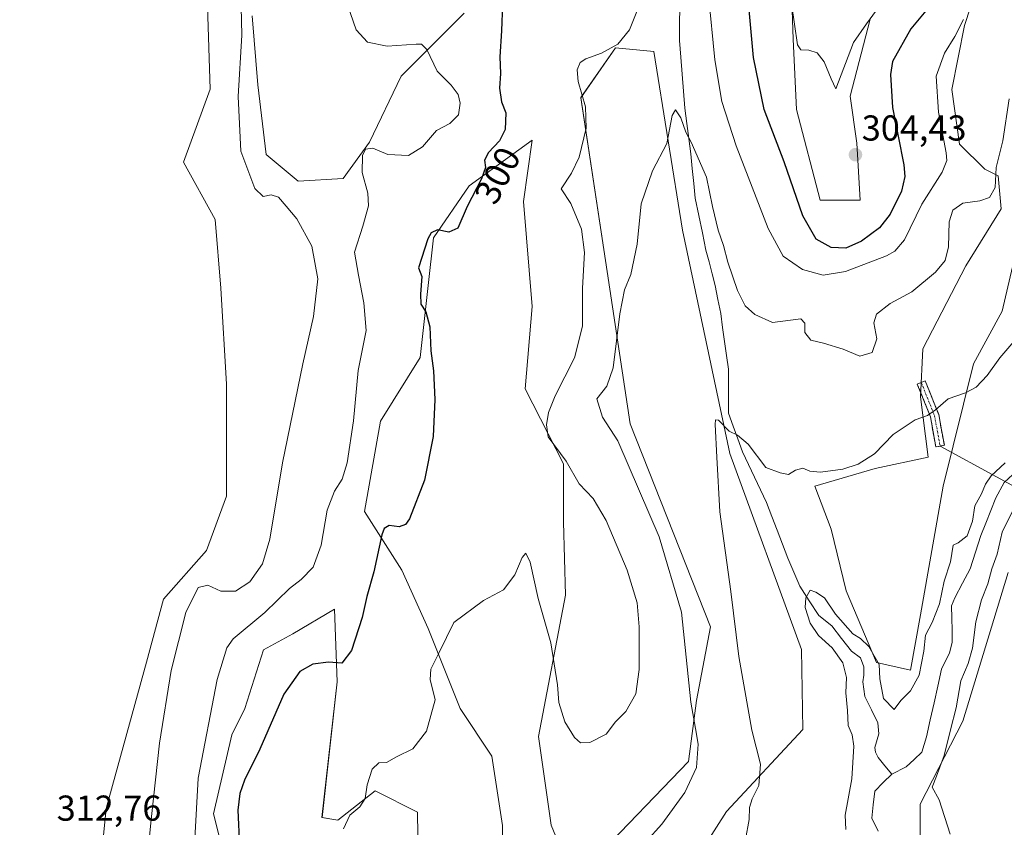
# Model space of a CAD drawing. Units: metres. Extents: x 629361 to 632854, y 4650966 to 4653343.
# Drawn here: x 630231 to 630506, y 4652361 to 4652586 of the extents above; entities that cross this region are included whole.
import ezdxf
from ezdxf.enums import TextEntityAlignment as Align

# ---------------------------------------------------------------- set-up
doc = ezdxf.new("R2010")
doc.units = ezdxf.units.M
doc.header["$MEASUREMENT"] = 0
doc.linetypes.add('TRAZO_Y_PUNTO', pattern=[1, 0.5, -0.25, 0, -0.25])
doc.linetypes.add('TRAZOSX2', pattern=[1.5, 1, -0.5])
for name, color, linetype, lineweight in [('Camino', 19, 'TRAZOSX2', 0), ('Camino Cxs', 19, 'Continuous', 0), ('Camino eje', 19, 'TRAZO_Y_PUNTO', 0), ('Carátula', 7, 'Continuous', 5), ('Corriente natural lineal', 142, 'Continuous', 13), ('Cultivos herbáceos CxS', 92, 'Continuous', 0), ('Curva de nivel maestra', 36, 'Continuous', 30), ('Curva de nivel normal', 36, 'Continuous', 0), ('Layer 0', 7, 'Continuous', 0), ('Pastizal CxS', 92, 'Continuous', 0), ('Punto de cota en terreno', 7, 'Continuous', 0), ('Rótulo de curva de nivel directora', 19, 'Continuous', 0), ('Rótulo de punto de cota en terreno', 19, 'Continuous', 0)]:
    doc.layers.add(name, color=color, linetype=linetype, lineweight=lineweight)
doc.styles.add('Arial', font='txt', dxfattribs={"height": 0.2})

# ---------------------------------------------------------------- blocks, each defined once
blk = doc.blocks.new('*U151')
at = {"layer": 'Cultivos herbáceos CxS', "color": 92, "linetype": 'Continuous', "lineweight": 0}
for points in [[(630506.3021, 4652209.7021, 278.7969), (630494.5499, 4652192.0741, 277.9354), (630487.2047, 4652174.4463, 276.8265), (630476.9215, 4652179.5881, 274.6871), (630477.6561, 4652196.4819, 274.4727), (630490.1423, 4652213.3751, 275.9787), (630491.6117, 4652233.9409, 276.3452), (630493.0807, 4652255.9759, 277.1309), (630501.1191, 4652278.5405, 276.3589), (630489.5643, 4652287.9127, 276.9425), (630488.1801, 4652312.4981, 278.171), (630482.2641, 4652334.6927, 278.6937), (630482.1709, 4652367.8225, 279.7801), (630494.0957, 4652390.9177, 281.9388), (630506.6679, 4652432.3459, 282.909)], [(630508.5867, 4652520.1517, 286.6449), (630505.0805, 4652505.0741, 286.2558), (630497.0151, 4652490.3471, 285.4251), (630488.5995, 4652456.3347, 282.4304), (630482.2877, 4652420.5687, 280.055), (630479.4825, 4652405.1401, 279.2281), (630470.0149, 4652407.2445, 279.9811), (630461.5991, 4652427.2317, 281.578), (630457.3911, 4652444.4135, 282.942), (630452.8327, 4652456.3357, 283.8805), (630469.6639, 4652461.2441, 283.6702), (630484.3917, 4652464.3995, 283.3529), (630482.2875, 4652481.2307, 285.4336), (630482.9889, 4652494.5553, 287.2284), (630494.9113, 4652517.6977, 287.8423), (630504.7297, 4652533.4765, 288.0939), (630503.8965, 4652542.6865, 289.137), (630500.1893, 4652544.5859, 290.4221), (630493.1123, 4652551.4771, 292.5916), (630491.0085, 4652566.6887, 292.5949), (630494.5871, 4652584.5159, 293.1551), (630514.1293, 4652644.4629, 294.4689)], [(630468.3305, 4652586.3123, 303.1584), (630462.7311, 4652564.8487, 303.253), (630464.5977, 4652551.7839, 303.7022), (630465.5311, 4652535.9191, 303.2055), (630454.3325, 4652535.9195, 303.1717), (630447.7997, 4652561.1163, 304.2702), (630446.8663, 4652580.7137, 304.9232), (630446.0683, 4652602.3167, 305.6771)], [(630355.2083, 4652587.9661, 301.0701), (630337.6735, 4652570.4239, 306.7571), (630328.9063, 4652552.0841, 305.0207), (630321.5903, 4652541.9623, 305.3054), (630309.0185, 4652541.2241, 307.5887), (630300.1445, 4652548.6221, 308.1292), (630297.8225, 4652568.0337, 307.643), (630296.2283, 4652587.1713, 308.7594)], [(630283.7501, 4652589.8981, 312.2863), (630284.5461, 4652566.8213, 311.4958), (630277.1003, 4652546.5035, 312.6434), (630285.8673, 4652530.5559, 312.9898), (630287.4615, 4652511.4187, 313.7565), (630289.0565, 4652484.7041, 313.4811), (630289.0565, 4652453.6061, 312.7884), (630283.4781, 4652438.4557, 312.1461), (630271.5229, 4652424.9003, 311.2828), (630266.7415, 4652407.3569, 311.5314), (630255.5821, 4652366.6905, 312.6114), (630252.3939, 4652334.7945, 312.7721), (630254.7851, 4652304.4923, 312.3506), (630251.5971, 4652274.9895, 311.5112), (630243.6269, 4652255.0541, 311.4039), (630224.4997, 4652223.5573, 308.5892), (630218.9211, 4652202.8251, 308.5948), (630208.8191, 4652181.6719, 307.9128), (630200.5889, 4652166.9427, 309.0696), (630203.7767, 4652148.6021, 308.5141), (630211.7465, 4652130.2609, 308.6019), (630220.5147, 4652109.5287, 308.4147)]]:
    blk.add_polyline3d(points, dxfattribs=at)
blk = doc.blocks.new('*U152')
at = {"layer": 'Pastizal CxS', "color": 92, "linetype": 'Continuous', "lineweight": 0}
for points in [[(630220.5147, 4652109.5287, 308.4147), (630211.7465, 4652130.2609, 308.6019), (630203.7767, 4652148.6021, 308.5141), (630200.5889, 4652166.9427, 309.0696), (630208.8191, 4652181.6719, 307.9128), (630218.9211, 4652202.8251, 308.5948), (630224.4997, 4652223.5573, 308.5892), (630243.6269, 4652255.0541, 311.4039), (630251.5971, 4652274.9895, 311.5112), (630254.7851, 4652304.4923, 312.3506), (630252.3939, 4652334.7945, 312.7721), (630255.5821, 4652366.6905, 312.6114), (630266.7415, 4652407.3569, 311.5314), (630271.5229, 4652424.9003, 311.2828), (630283.4781, 4652438.4557, 312.1461), (630289.0565, 4652453.6061, 312.7884), (630289.0565, 4652484.7041, 313.4811), (630287.4615, 4652511.4187, 313.7565), (630285.8673, 4652530.5559, 312.9898), (630277.1003, 4652546.5035, 312.6434), (630284.5461, 4652566.8213, 311.4958), (630283.7501, 4652589.8981, 312.2863)], [(630296.2283, 4652587.1713, 308.7594), (630297.8225, 4652568.0337, 307.643), (630300.1445, 4652548.6221, 308.1292), (630309.0185, 4652541.2241, 307.5887), (630321.5903, 4652541.9623, 305.3054), (630328.9063, 4652552.0841, 305.0207), (630337.6735, 4652570.4239, 306.7571), (630355.2083, 4652587.9661, 301.0701)], [(630446.0683, 4652602.3167, 305.6771), (630446.8663, 4652580.7137, 304.9232), (630447.7997, 4652561.1163, 304.2702), (630454.3325, 4652535.9195, 303.1717), (630465.5311, 4652535.9191, 303.2055), (630464.5977, 4652551.7839, 303.7022), (630462.7311, 4652564.8487, 303.253), (630468.3305, 4652586.3123, 303.1584)], [(630514.1293, 4652644.4629, 294.4689), (630494.5871, 4652584.5159, 293.1551), (630491.0085, 4652566.6887, 292.5949), (630493.1123, 4652551.4771, 292.5916), (630500.1893, 4652544.5859, 290.4221), (630503.8965, 4652542.6865, 289.137), (630504.7297, 4652533.4765, 288.0939), (630494.9113, 4652517.6977, 287.8423), (630482.9889, 4652494.5553, 287.2284), (630482.2875, 4652481.2307, 285.4336), (630484.3917, 4652464.3995, 283.3529), (630469.6639, 4652461.2441, 283.6702), (630452.8327, 4652456.3357, 283.8805), (630457.3911, 4652444.4135, 282.942), (630461.5991, 4652427.2317, 281.578), (630470.0149, 4652407.2445, 279.9811), (630479.4825, 4652405.1401, 279.2281), (630482.2877, 4652420.5687, 280.055), (630488.5995, 4652456.3347, 282.4304), (630497.0151, 4652490.3471, 285.4251), (630505.0805, 4652505.0741, 286.2558), (630508.5867, 4652520.1517, 286.6449)], [(630506.6679, 4652432.3459, 282.909), (630494.0957, 4652390.9177, 281.9388), (630482.1709, 4652367.8225, 279.7801), (630482.2641, 4652334.6927, 278.6937), (630488.1801, 4652312.4981, 278.171), (630489.5643, 4652287.9127, 276.9425), (630501.1191, 4652278.5405, 276.3589), (630493.0807, 4652255.9759, 277.1309), (630491.6117, 4652233.9409, 276.3452), (630490.1423, 4652213.3751, 275.9787), (630477.6561, 4652196.4819, 274.4727), (630476.9215, 4652179.5881, 274.6871), (630487.2047, 4652174.4463, 276.8265), (630494.5499, 4652192.0741, 277.9354), (630506.3021, 4652209.7021, 278.7969)], [(630408.8343, 4652335.3363, 290.7824), (630428.2923, 4652365.8287, 286.0032), (630449.5085, 4652388.6013, 281.7868), (630449.1421, 4652410.9099, 282.3111), (630429.1783, 4652465.4437, 284.3262), (630416.0199, 4652527.5867, 288.2593), (630408.0337, 4652577.2585, 291.1539), (630397.3587, 4652578.3269, 293.3269), (630387.7519, 4652564.4427, 294.4036), (630395.0943, 4652516.0825, 290.8869), (630401.4243, 4652473.7219, 288.1269), (630423.8227, 4652417.2405, 285.7376), (630419.9269, 4652396.7401, 288.0984), (630417.7085, 4652379.7247, 289.8987), (630391.6273, 4652352.6435, 289.2858)], [(630383.3717, 4652352.5345, 289.0984), (630379.4377, 4652362.0073, 290.8246), (630375.9393, 4652386.7249, 293.3616), (630383.4087, 4652426.0063, 296.5988), (630382.9217, 4652446.4563, 296.6952), (630382.9217, 4652462.5239, 294.9934), (630372.2095, 4652483.4609, 296.0544), (630374.1569, 4652506.3453, 297.4013), (630371.7223, 4652535.5595, 298.2528), (630374.1569, 4652552.6009, 298.0285), (630356.6279, 4652539.9421, 299.7944), (630346.7143, 4652525.4679, 299.7405), (630345.2351, 4652512.1523, 299.2563), (630343.0161, 4652492.1771, 300.136), (630331.9231, 4652474.4217, 302.4342), (630327.4863, 4652449.2689, 300.9182), (630337.8393, 4652432.9927, 296.5787), (630345.2351, 4652416.7173, 295.6418), (630354.1091, 4652394.5227, 293.5194), (630362.9835, 4652381.2053, 292.1898), (630365.9415, 4652361.9709, 290.1216), (630366.6817, 4652319.0621, 286.5795)], [(630342.5081, 4652346.6425, 290.979), (630342.2777, 4652365.6705, 292.8137), (630330.4443, 4652371.5899, 293.9822), (630320.0915, 4652363.4515, 294.8936), (630315.6545, 4652364.1915, 295.8878), (630319.8515, 4652401.8573, 299.3202), (630319.1359, 4652422.1131, 301.0612), (630307.5193, 4652415.2385, 300.9191), (630299.3843, 4652410.7999, 301.4466), (630294.2073, 4652394.5245, 301.1748), (630290.5105, 4652387.1267, 301.4213), (630285.3975, 4652365.2065, 301.6842), (630290.0837, 4652346.8547, 300.5081)]]:
    blk.add_polyline3d(points, dxfattribs=at)
blk = doc.blocks.new('*U167')
at = {"layer": 'Cultivos herbáceos CxS', "color": 92, "linetype": 'Continuous', "lineweight": 0}
for points in [[(630506.3021, 4652209.7021, 278.7969), (630494.5499, 4652192.0741, 277.9354), (630487.2047, 4652174.4463, 276.8265), (630476.9215, 4652179.5881, 274.6871), (630477.6561, 4652196.4819, 274.4727), (630490.1423, 4652213.3751, 275.9787), (630491.6117, 4652233.9409, 276.3452), (630493.0807, 4652255.9759, 277.1309), (630501.1191, 4652278.5405, 276.3589), (630489.5643, 4652287.9127, 276.9425), (630488.1801, 4652312.4981, 278.171), (630482.2641, 4652334.6927, 278.6937), (630482.1709, 4652367.8225, 279.7801), (630494.0957, 4652390.9177, 281.9388), (630506.6679, 4652432.3459, 282.909)], [(630508.5867, 4652520.1517, 286.6449), (630505.0805, 4652505.0741, 286.2558), (630497.0151, 4652490.3471, 285.4251), (630488.5995, 4652456.3347, 282.4304), (630482.2877, 4652420.5687, 280.055), (630479.4825, 4652405.1401, 279.2281), (630470.0149, 4652407.2445, 279.9811), (630461.5991, 4652427.2317, 281.578), (630457.3911, 4652444.4135, 282.942), (630452.8327, 4652456.3357, 283.8805), (630469.6639, 4652461.2441, 283.6702), (630484.3917, 4652464.3995, 283.3529), (630482.2875, 4652481.2307, 285.4336), (630482.9889, 4652494.5553, 287.2284), (630494.9113, 4652517.6977, 287.8423), (630504.7297, 4652533.4765, 288.0939), (630503.8965, 4652542.6865, 289.137), (630500.1893, 4652544.5859, 290.4221), (630493.1123, 4652551.4771, 292.5916), (630491.0085, 4652566.6887, 292.5949), (630494.5871, 4652584.5159, 293.1551), (630514.1293, 4652644.4629, 294.4689)], [(630468.3305, 4652586.3123, 303.1584), (630462.7311, 4652564.8487, 303.253), (630464.5977, 4652551.7839, 303.7022), (630465.5311, 4652535.9191, 303.2055), (630454.3325, 4652535.9195, 303.1717), (630447.7997, 4652561.1163, 304.2702), (630446.8663, 4652580.7137, 304.9232), (630446.0683, 4652602.3167, 305.6771)], [(630355.2083, 4652587.9661, 301.0701), (630337.6735, 4652570.4239, 306.7571), (630328.9063, 4652552.0841, 305.0207), (630321.5903, 4652541.9623, 305.3054), (630309.0185, 4652541.2241, 307.5887), (630300.1445, 4652548.6221, 308.1292), (630297.8225, 4652568.0337, 307.643), (630296.2283, 4652587.1713, 308.7594)], [(630283.7501, 4652589.8981, 312.2863), (630284.5461, 4652566.8213, 311.4958), (630277.1003, 4652546.5035, 312.6434), (630285.8673, 4652530.5559, 312.9898), (630287.4615, 4652511.4187, 313.7565), (630289.0565, 4652484.7041, 313.4811), (630289.0565, 4652453.6061, 312.7884), (630283.4781, 4652438.4557, 312.1461), (630271.5229, 4652424.9003, 311.2828), (630266.7415, 4652407.3569, 311.5314), (630255.5821, 4652366.6905, 312.6114), (630252.3939, 4652334.7945, 312.7721), (630254.7851, 4652304.4923, 312.3506), (630251.5971, 4652274.9895, 311.5112), (630243.6269, 4652255.0541, 311.4039), (630224.4997, 4652223.5573, 308.5892), (630218.9211, 4652202.8251, 308.5948), (630208.8191, 4652181.6719, 307.9128), (630200.5889, 4652166.9427, 309.0696), (630203.7767, 4652148.6021, 308.5141), (630211.7465, 4652130.2609, 308.6019), (630220.5147, 4652109.5287, 308.4147)]]:
    blk.add_polyline3d(points, dxfattribs=at)
blk = doc.blocks.new('*U178')
at = {"layer": 'Pastizal CxS', "color": 92, "linetype": 'Continuous', "lineweight": 0}
for points in [[(630506.3021, 4652209.7021, 278.7969), (630494.5499, 4652192.0741, 277.9354), (630487.2047, 4652174.4463, 276.8265), (630476.9215, 4652179.5881, 274.6871), (630477.6561, 4652196.4819, 274.4727), (630490.1423, 4652213.3751, 275.9787), (630491.6117, 4652233.9409, 276.3452), (630493.0807, 4652255.9759, 277.1309), (630501.1191, 4652278.5405, 276.3589), (630489.5643, 4652287.9127, 276.9425), (630488.1801, 4652312.4981, 278.171), (630482.2641, 4652334.6927, 278.6937), (630482.1709, 4652367.8225, 279.7801), (630494.0957, 4652390.9177, 281.9388), (630506.6679, 4652432.3459, 282.909)], [(630508.5867, 4652520.1517, 286.6449), (630505.0805, 4652505.0741, 286.2558), (630497.0151, 4652490.3471, 285.4251), (630488.5995, 4652456.3347, 282.4304), (630482.2877, 4652420.5687, 280.055), (630479.4825, 4652405.1401, 279.2281), (630470.0149, 4652407.2445, 279.9811), (630461.5991, 4652427.2317, 281.578), (630457.3911, 4652444.4135, 282.942), (630452.8327, 4652456.3357, 283.8805), (630469.6639, 4652461.2441, 283.6702), (630484.3917, 4652464.3995, 283.3529), (630482.2875, 4652481.2307, 285.4336), (630482.9889, 4652494.5553, 287.2284), (630494.9113, 4652517.6977, 287.8423), (630504.7297, 4652533.4765, 288.0939), (630503.8965, 4652542.6865, 289.137), (630500.1893, 4652544.5859, 290.4221), (630493.1123, 4652551.4771, 292.5916), (630491.0085, 4652566.6887, 292.5949), (630494.5871, 4652584.5159, 293.1551), (630514.1293, 4652644.4629, 294.4689)], [(630468.3305, 4652586.3123, 303.1584), (630462.7311, 4652564.8487, 303.253), (630464.5977, 4652551.7839, 303.7022), (630465.5311, 4652535.9191, 303.2055), (630454.3325, 4652535.9195, 303.1717), (630447.7997, 4652561.1163, 304.2702), (630446.8663, 4652580.7137, 304.9232), (630446.0683, 4652602.3167, 305.6771)], [(630355.2083, 4652587.9661, 301.0701), (630337.6735, 4652570.4239, 306.7571), (630328.9063, 4652552.0841, 305.0207), (630321.5903, 4652541.9623, 305.3054), (630309.0185, 4652541.2241, 307.5887), (630300.1445, 4652548.6221, 308.1292), (630297.8225, 4652568.0337, 307.643), (630296.2283, 4652587.1713, 308.7594)], [(630283.7501, 4652589.8981, 312.2863), (630284.5461, 4652566.8213, 311.4958), (630277.1003, 4652546.5035, 312.6434), (630285.8673, 4652530.5559, 312.9898), (630287.4615, 4652511.4187, 313.7565), (630289.0565, 4652484.7041, 313.4811), (630289.0565, 4652453.6061, 312.7884), (630283.4781, 4652438.4557, 312.1461), (630271.5229, 4652424.9003, 311.2828), (630266.7415, 4652407.3569, 311.5314), (630255.5821, 4652366.6905, 312.6114), (630252.3939, 4652334.7945, 312.7721), (630254.7851, 4652304.4923, 312.3506), (630251.5971, 4652274.9895, 311.5112), (630243.6269, 4652255.0541, 311.4039), (630224.4997, 4652223.5573, 308.5892), (630218.9211, 4652202.8251, 308.5948), (630208.8191, 4652181.6719, 307.9128), (630200.5889, 4652166.9427, 309.0696), (630203.7767, 4652148.6021, 308.5141), (630211.7465, 4652130.2609, 308.6019), (630220.5147, 4652109.5287, 308.4147)]]:
    blk.add_polyline3d(points, dxfattribs=at)
blk = doc.blocks.new('*U190')
at = {"layer": 'Curva de nivel normal', "color": 36, "linetype": 'Continuous', "lineweight": 0}
blk.add_polyline3d([(630510.97, 4652499.79, 285), (630504.43, 4652492.02, 285), (630500.84, 4652487.17, 285), (630497.76, 4652483.87, 285), (630494.84, 4652482.3, 285), (630489.96, 4652480.67, 285), (630486.48, 4652477.57, 285), (630484.21, 4652476.05, 285), (630480.78, 4652474.78, 285), (630474.7, 4652470.74, 285), (630469.49, 4652465.37, 285), (630464.92, 4652462.43, 285), (630460.68, 4652461.08, 285), (630454.5, 4652460.28, 285), (630451.51, 4652460.5, 285), (630449.51, 4652461.37, 285), (630447.51, 4652460.84, 285), (630445.51, 4652459.57, 285), (630443.18, 4652460.06, 285), (630439.23, 4652461.58, 285), (630434.32, 4652468.04, 285), (630431.31, 4652470.55, 285), (630428.99, 4652471.65, 285), (630426.04, 4652474.74, 285), (630425.21, 4652474.76, 285), (630425.16, 4652473.5, 285), (630425.63, 4652464.46, 285), (630426.47, 4652449.25, 285), (630429.5, 4652427.08, 285), (630431.76, 4652408.93, 285), (630435.34, 4652388.44, 285), (630437.77, 4652379, 285), (630437.25, 4652373.02, 285), (630435.4, 4652369.32, 285), (630434.64, 4652366.97, 285), (630434.58, 4652363.6, 285), (630433.61, 4652358.07, 285)], dxfattribs=at)
blk = doc.blocks.new('*U196')
at = {"layer": 'Curva de nivel normal', "color": 36, "linetype": 'Continuous', "lineweight": 0}
blk.add_polyline3d([(630507.02, 4652564.08, 290), (630505.18, 4652552.41, 290), (630503.38, 4652545.05, 290), (630503.07, 4652539.49, 290), (630501.51, 4652536.67, 290), (630498.84, 4652535.76, 290), (630494.09, 4652535.07, 290), (630491.27, 4652533.14, 290), (630490.31, 4652529.88, 290), (630490.11, 4652522.93, 290), (630489.21, 4652519.13, 290), (630486.49, 4652515.85, 290), (630479.84, 4652510.4, 290), (630473.84, 4652507.13, 290), (630470.08, 4652504.18, 290), (630469.31, 4652501.8, 290), (630470.18, 4652497.31, 290), (630468.84, 4652493.54, 290), (630465.38, 4652492.52, 290), (630460.76, 4652494.46, 290), (630455.33, 4652496.15, 290), (630451.76, 4652496.97, 290), (630450.08, 4652499.14, 290), (630450.11, 4652501.66, 290), (630448.98, 4652502.88, 290), (630441.07, 4652501.85, 290), (630436.18, 4652504.1, 290), (630433.51, 4652506.5, 290), (630431.3, 4652510.78, 290), (630428.68, 4652518.68, 290), (630427.46, 4652523.3, 290), (630425.93, 4652527.56, 290), (630424.35, 4652534.19, 290), (630422.72, 4652542.28, 290), (630418.48, 4652552.04, 290), (630416.95, 4652554.84, 290), (630415.56, 4652558.79, 290), (630414.06, 4652561.02, 290), (630413.14, 4652559.48, 290), (630411.63, 4652551.66, 290), (630407.71, 4652544.11, 290), (630404.5, 4652534.92, 290), (630403.44, 4652523.69, 290), (630401.61, 4652515.25, 290), (630399.91, 4652510.96, 290), (630398.58, 4652504.25, 290), (630396.74, 4652489.31, 290), (630394.94, 4652484.14, 290), (630392.21, 4652480.66, 290), (630393.8, 4652475.53, 290), (630398.06, 4652468.98, 290), (630404.02, 4652454.91, 290), (630409.56, 4652442.28, 290), (630415.76, 4652421.32, 290), (630418.35, 4652396.29, 290), (630419.68, 4652388.91, 290), (630420.36, 4652384.56, 290), (630419.89, 4652378.1, 290), (630416.65, 4652371.11, 290), (630410.24, 4652362.33, 290), (630405.87, 4652357.45, 290)], dxfattribs=at)
blk = doc.blocks.new('*U197')
at = {"layer": 'Curva de nivel normal', "color": 36, "linetype": 'Continuous', "lineweight": 0}
blk.add_polyline3d([(630293.13, 4652589.74, 310), (630293.34, 4652581.83, 310), (630292.32, 4652564.74, 310), (630293.06, 4652549.52, 310), (630296.91, 4652539.15, 310), (630299.31, 4652536.98, 310), (630301.48, 4652537.39, 310), (630303.56, 4652536.72, 310), (630305.66, 4652534.25, 310), (630308.68, 4652530.76, 310), (630312.84, 4652523.11, 310), (630314.46, 4652514.03, 310), (630313.32, 4652503.55, 310), (630310.29, 4652490.43, 310), (630304.65, 4652462.87, 310), (630301.09, 4652441.56, 310), (630299.12, 4652434.7, 310), (630295.54, 4652429.77, 310), (630291.52, 4652427.13, 310), (630287.52, 4652427.11, 310), (630283.82, 4652428.82, 310), (630281.13, 4652428.12, 310), (630277.77, 4652421.16, 310), (630273.69, 4652405.06, 310), (630270.38, 4652384.83, 310), (630268.22, 4652364.42, 310), (630266.59, 4652348.76, 310)], dxfattribs=at)
blk = doc.blocks.new('*U199')
at = {"layer": 'Curva de nivel normal', "color": 36, "linetype": 'Continuous', "lineweight": 0}
for points in [[(630279.88, 4652351.42, 305), (630281.13, 4652375.09, 305), (630286.43, 4652402.52, 305), (630289.17, 4652411.37, 305), (630290.94, 4652413.83, 305), (630299.69, 4652421.17, 305), (630306.64, 4652427.83, 305), (630309.85, 4652430.38, 305), (630313.19, 4652433.82, 305), (630315.44, 4652439.94, 305), (630317.11, 4652449.69, 305), (630319.1, 4652454.97, 305), (630321.26, 4652458.29, 305), (630322.67, 4652462.82, 305), (630324.39, 4652474.51, 305), (630325.74, 4652488.5, 305), (630327.99, 4652499.65, 305), (630327.27, 4652507.39, 305), (630325.82, 4652515.08, 305), (630324.67, 4652521.48, 305), (630327, 4652528.66, 305), (630328.57, 4652534.39, 305), (630328.42, 4652537.89, 305), (630326.86, 4652543.64, 305), (630326.89, 4652548.39, 305), (630327.74, 4652550.09, 305), (630329.85, 4652550.43, 305), (630333.99, 4652548.59, 305), (630339.75, 4652548.31, 305), (630343.66, 4652550.72, 305), (630347.52, 4652555.33, 305), (630351.26, 4652557.27, 305), (630353.62, 4652559.7, 305), (630354.14, 4652562.87, 305), (630353.58, 4652565.35, 305), (630351.63, 4652567.88, 305), (630347.7, 4652571.85, 305), (630344.85, 4652577.84, 305), (630343.4, 4652579.31, 305), (630341.91, 4652579.32, 305), (630333.8, 4652578.78, 305), (630328.34, 4652579.9, 305), (630325.13, 4652583.35, 305), (630322.79, 4652590.26, 305)], [(630446.39, 4652590.62, 305), (630448.04, 4652579.12, 305), (630448.99, 4652577.75, 305), (630451.18, 4652577.65, 305), (630453.51, 4652576.92, 305), (630455.51, 4652574.41, 305), (630457.41, 4652569.64, 305), (630458.76, 4652566.88, 305), (630463.66, 4652579.77, 305), (630467.24, 4652584.94, 305), (630470.79, 4652589.82, 305)]]:
    blk.add_polyline3d(points, dxfattribs=at)
blk = doc.blocks.new('*U200')
at = {"layer": 'Curva de nivel normal', "color": 36, "linetype": 'Continuous', "lineweight": 0}
for points in [[(630494.27, 4652586.19, 295), (630491.82, 4652581.49, 295), (630488.98, 4652576.85, 295), (630486.68, 4652570.41, 295), (630487.32, 4652560.41, 295), (630489.46, 4652549.08, 295), (630489.63, 4652546.96, 295), (630488.3, 4652543.75, 295), (630482.69, 4652534.79, 295), (630477.88, 4652524.92, 295), (630475.18, 4652521.71, 295), (630472.8, 4652520.48, 295), (630461.42, 4652516.12, 295), (630455.18, 4652515.04, 295), (630449.46, 4652516.59, 295), (630444.04, 4652520.38, 295), (630439.91, 4652528.04, 295), (630430.96, 4652551.08, 295), (630426.96, 4652563.33, 295), (630425, 4652575.01, 295), (630423.23, 4652593.1, 295)], [(630403.32, 4652588.4, 295), (630401.3, 4652583.33, 295), (630397.99, 4652579.34, 295), (630393.45, 4652576.78, 295), (630389.11, 4652575.24, 295), (630387.5, 4652574.21, 295), (630386.7, 4652572.16, 295), (630387.01, 4652568.92, 295), (630388.98, 4652561.92, 295), (630389.21, 4652556, 295), (630387.25, 4652547.87, 295), (630385.16, 4652543.48, 295), (630382.24, 4652539.08, 295), (630384.94, 4652535.01, 295), (630387.9, 4652527.82, 295), (630388.76, 4652521.32, 295), (630388.17, 4652511.4, 295), (630388.17, 4652500.82, 295), (630385.98, 4652492.01, 295), (630380.61, 4652481.45, 295), (630378.72, 4652476.84, 295), (630378.19, 4652473.41, 295), (630378.67, 4652470.08, 295), (630383.68, 4652463.31, 295), (630387.27, 4652457, 295), (630391.14, 4652452.94, 295), (630394.74, 4652446.78, 295), (630400.6, 4652432.95, 295), (630403.37, 4652423.9, 295), (630403.96, 4652417.2, 295), (630403.97, 4652405.38, 295), (630403.07, 4652398.52, 295), (630400.28, 4652393.67, 295), (630397.39, 4652390.76, 295), (630394.79, 4652387.33, 295), (630390.19, 4652385.01, 295), (630387.64, 4652384.92, 295), (630385.92, 4652386.44, 295), (630383.22, 4652390.8, 295), (630381.56, 4652396.13, 295), (630381.19, 4652401.04, 295), (630379.38, 4652412.75, 295), (630375.8, 4652425.08, 295), (630373.64, 4652435.23, 295), (630372.45, 4652437.74, 295), (630371.34, 4652436.53, 295), (630369.34, 4652431.69, 295), (630366.15, 4652427.49, 295), (630360.61, 4652424.51, 295), (630352.39, 4652418.44, 295), (630348.31, 4652410.09, 295), (630345.94, 4652405.42, 295), (630345.79, 4652402.54, 295), (630347.17, 4652396.91, 295), (630344.75, 4652388.16, 295), (630340.93, 4652383.22, 295), (630336.43, 4652381.02, 295), (630333.59, 4652379.44, 295), (630331.52, 4652379.33, 295), (630329.59, 4652377.57, 295), (630328.2, 4652373.27, 295), (630327.64, 4652369.42, 295), (630326.16, 4652367.09, 295), (630323.41, 4652364.76, 295), (630321.6, 4652361.04, 295)]]:
    blk.add_polyline3d(points, dxfattribs=at)
blk = doc.blocks.new('*U206')
at = {"layer": 'Curva de nivel maestra', "color": 36, "linetype": 'Continuous', "lineweight": 30}
for points in [[(630485.64, 4652590.87, 300), (630479.6, 4652583.6, 300), (630474.54, 4652574.54, 300), (630473.93, 4652570.87, 300), (630474.54, 4652561.75, 300), (630477.62, 4652545.75, 300), (630477.92, 4652542.51, 300), (630476.99, 4652538.43, 300), (630473.83, 4652532.07, 300), (630470.84, 4652528.25, 300), (630465.84, 4652524.51, 300), (630461.51, 4652522.6, 300), (630457.44, 4652522.72, 300), (630453.27, 4652525.05, 300), (630449.49, 4652531.55, 300), (630444.36, 4652546.57, 300), (630438.79, 4652561.19, 300), (630435.8, 4652575.6, 300), (630433.91, 4652596.09, 300)], [(630365.91, 4652590.44, 300), (630365.64, 4652583.08, 300), (630365.16, 4652575.76, 300), (630365.38, 4652571.15, 300), (630365.12, 4652567.09, 300), (630365.65, 4652563.31, 300), (630366.82, 4652560.18, 300), (630366.62, 4652555.62, 300), (630365.06, 4652552.42, 300), (630362.03, 4652549.16, 300), (630360.87, 4652547.02, 300), (630361.17, 4652545, 300), (630360.05, 4652541.83, 300), (630356.08, 4652534.16, 300), (630353.5, 4652528.13, 300), (630350.97, 4652527, 300), (630347.8, 4652527.64, 300), (630346.08, 4652526.86, 300), (630345.11, 4652525.12, 300), (630342.48, 4652517.08, 300), (630343.49, 4652514.71, 300), (630343.09, 4652509.74, 300), (630343.16, 4652506.94, 300), (630344.57, 4652504.82, 300), (630345.68, 4652500.72, 300), (630345.96, 4652493.97, 300), (630346.71, 4652488.4, 300), (630347.11, 4652480.46, 300), (630346.62, 4652470.18, 300), (630344.16, 4652458.05, 300), (630340.01, 4652447.22, 300), (630338.92, 4652445.64, 300), (630337.11, 4652445, 300), (630334.32, 4652445.38, 300), (630332.98, 4652444.58, 300), (630332.35, 4652442.83, 300), (630330.1, 4652432.48, 300), (630328.18, 4652425.65, 300), (630326.88, 4652419.76, 300), (630323.84, 4652410.58, 300), (630321.19, 4652407.08, 300), (630317.42, 4652407.34, 300), (630313.11, 4652406.86, 300), (630309.45, 4652404.8, 300), (630305.02, 4652398.44, 300), (630298.38, 4652383.2, 300), (630294.1, 4652374.54, 300), (630292.78, 4652370.87, 300), (630292.25, 4652366.23, 300), (630292.72, 4652356.19, 300)]]:
    blk.add_polyline3d(points, dxfattribs=at)
blk = doc.blocks.new('5PATER')
at = {"layer": 'Carátula', "linetype": 'Continuous', "lineweight": 5}
h = blk.add_hatch(color=250, dxfattribs=at)
edge = h.paths.add_edge_path()
edge.add_ellipse((0, 0.01), major_axis=(-1.33, -1.34), ratio=0.999422, start_angle=0, end_angle=360)

msp = doc.modelspace()

# ---------------------------------------------------------------- linework, layer by layer
at = {"layer": 'Camino', "color": 19, "linetype": 'TRAZOSX2', "lineweight": 0}
for points in [[(630486.61, 4652467.27), (630485.04, 4652475.62), (630481.38, 4652484.77), (630482.5, 4652485.21)], [(630482.5, 4652485.21), (630483.61, 4652485.66), (630487.36, 4652476.29), (630488.97, 4652467.71), (630487.79, 4652467.49)], [(630487.79, 4652467.49), (630486.61, 4652467.27)]]:
    msp.add_lwpolyline(points, dxfattribs=at)
at = {"layer": 'Camino Cxs', "color": 19, "linetype": 'Continuous', "lineweight": 0}
msp.add_polyline3d([(630487.79, 4652467.49, 283.54), (630486.61, 4652467.27, 283.56), (630485.82, 4652471.44, 284.08), (630485.04, 4652475.62, 284.74), (630483.21, 4652480.19, 285.74), (630481.38, 4652484.77, 286.92), (630483.61, 4652485.66, 286.67), (630484.86, 4652482.54, 285.89), (630486.11, 4652479.41, 285.23), (630487.36, 4652476.29, 284.63), (630488.16, 4652472, 283.98), (630488.97, 4652467.71, 283.52), (630487.79, 4652467.49, 283.54)], close=True, dxfattribs=at)
at = {"layer": 'Camino eje', "color": 19, "linetype": 'TRAZO_Y_PUNTO', "lineweight": 0}
msp.add_lwpolyline([(630482.5, 4652485.21), (630486.2, 4652475.95), (630487.79, 4652467.49)], dxfattribs=at)
at = {"layer": 'Corriente natural lineal', "color": 142, "linetype": 'Continuous', "lineweight": 13}
for points in [[(630415.27, 4652589.57, 291.66), (630415.21, 4652584.98, 291.54), (630415.16, 4652580.39, 291.29), (630415.55, 4652575.67, 290.98), (630415.94, 4652570.95, 290.81), (630416.33, 4652566.23, 290.63), (630416.72, 4652561.51, 290.32), (630417.26, 4652557.29, 290.08), (630417.8, 4652553.06, 289.81), (630418.34, 4652548.84, 289.43), (630418.76, 4652544.72, 289.25), (630419.17, 4652540.59, 289.17), (630419.59, 4652536.47, 289.06), (630420.58, 4652531.64, 288.88), (630421.57, 4652526.82, 288.66), (630422.56, 4652521.99, 288.46), (630423.42, 4652518.72, 288.25), (630424.27, 4652515.46, 288.1), (630425.13, 4652512.19, 287.98), (630425.9, 4652508.28, 287.8), (630426.67, 4652504.37, 287.59), (630427.21, 4652500.49, 287.2), (630427.75, 4652496.62, 286.88), (630428.29, 4652492.74, 286.72), (630428.83, 4652488.86, 286.57), (630428.83, 4652484.78, 286.15), (630428.82, 4652480.71, 285.67), (630428.82, 4652476.63, 285.24), (630430.12, 4652473.07, 285.04), (630431.41, 4652469.5, 284.69), (630432.71, 4652465.94, 284.49), (630434.38, 4652462.41, 284.23), (630436.06, 4652458.88, 283.8), (630437.73, 4652455.35, 283.77), (630439.4, 4652451.82, 283.37), (630440.89, 4652447.94, 282.65), (630442.37, 4652444.07, 282.6), (630443.86, 4652440.19, 282.19), (630445.34, 4652436.31, 281.34), (630447.02, 4652432.42, 280.67), (630448.7, 4652428.53, 281.14), (630451.34, 4652424.47, 279.59), (630453.98, 4652420.4, 279.47), (630457.63, 4652417.45, 279.37), (630460.34, 4652413.96, 279.06), (630463.05, 4652410.47, 278.98), (630465.57, 4652408.58, 278.44), (630466.52, 4652406.11, 278.04), (630466.56, 4652403.72, 277.86), (630466.26, 4652401.93, 277.8), (630466.81, 4652397.81, 277.55), (630468.63, 4652394.13, 277.74), (630470.44, 4652390.45, 277.37), (630470.69, 4652387.48, 277.03), (630469.59, 4652383.67, 276.86), (630469.76, 4652382.36, 276.77), (630470.48, 4652380.89, 276.43), (630472.4, 4652378.57, 275.55), (630474.32, 4652376.25, 275.64)], [(630508.01, 4652459.56, 278.79), (630505.59, 4652457.4, 278.47), (630503.24, 4652453.06, 278.54), (630501.87, 4652449.57, 278.25), (630500.49, 4652446.07, 278.45), (630499.12, 4652442.58, 278.69), (630497.63, 4652437.99, 278.08), (630496.13, 4652433.39, 277.4), (630493.99, 4652429.36, 277.67), (630491.84, 4652425.32, 277.27), (630490.96, 4652423.03, 277.35), (630491.02, 4652419.65, 277.17), (630491.09, 4652416.27, 276.99), (630491.15, 4652412.89, 276.86), (630490.36, 4652409.93, 277.05), (630488.18, 4652405.46, 277.14), (630487.13, 4652400.74, 276.21), (630486.07, 4652396.02, 275.86), (630485.02, 4652391.29, 276.33), (630483.96, 4652386.57, 276.31), (630482.71, 4652382.37, 276.04), (630480.49, 4652380.33, 275.94), (630478.27, 4652378.28, 275.82), (630474.32, 4652376.25, 275.64)], [(630474.32, 4652376.25, 275.64), (630471.95, 4652373.85, 275.23), (630469.58, 4652371.45, 276.08), (630469.15, 4652367.72, 275.67), (630468.72, 4652363.98, 275.7), (630470.54, 4652360.31, 275.41)]]:
    msp.add_polyline3d(points, dxfattribs=at)
at = {"layer": 'Cultivos herbáceos CxS', "color": 92, "linetype": 'Continuous', "lineweight": 0}
for points in [[(630391.63, 4652352.64, 289.29), (630417.71, 4652379.72, 289.9), (630419.93, 4652396.74, 288.1), (630423.82, 4652417.24, 285.74), (630401.42, 4652473.72, 288.13), (630395.09, 4652516.08, 290.89), (630387.75, 4652564.44, 294.4), (630397.36, 4652578.33, 293.33), (630408.03, 4652577.26, 291.15), (630416.02, 4652527.59, 288.26), (630429.18, 4652465.44, 284.33), (630449.14, 4652410.91, 282.31), (630449.51, 4652388.6, 281.79), (630428.29, 4652365.83, 286), (630408.83, 4652335.34, 290.78)], [(630408.83, 4652335.34, 290.78), (630428.29, 4652365.83, 286), (630449.51, 4652388.6, 281.79), (630449.14, 4652410.91, 282.31), (630429.18, 4652465.44, 284.33), (630416.02, 4652527.59, 288.26), (630408.03, 4652577.26, 291.15), (630397.36, 4652578.33, 293.33), (630387.75, 4652564.44, 294.4), (630395.09, 4652516.08, 290.89), (630401.42, 4652473.72, 288.13), (630423.82, 4652417.24, 285.74), (630419.93, 4652396.74, 288.1), (630417.71, 4652379.72, 289.9), (630391.63, 4652352.64, 289.29)], [(630366.68, 4652319.06, 286.58), (630365.94, 4652361.97, 290.12), (630362.98, 4652381.21, 292.19), (630354.11, 4652394.52, 293.52), (630345.24, 4652416.72, 295.64), (630337.84, 4652432.99, 296.58), (630327.49, 4652449.27, 300.92), (630331.92, 4652474.42, 302.43), (630343.02, 4652492.18, 300.14), (630345.24, 4652512.15, 299.26), (630346.71, 4652525.47, 299.74), (630356.63, 4652539.94, 299.79), (630374.16, 4652552.6, 298.03), (630371.72, 4652535.56, 298.25), (630374.16, 4652506.35, 297.4), (630372.21, 4652483.46, 296.05), (630382.92, 4652462.52, 294.99), (630382.92, 4652446.46, 296.7), (630383.41, 4652426.01, 296.6), (630375.94, 4652386.72, 293.36), (630379.44, 4652362.01, 290.82), (630383.37, 4652352.53, 289.1)], [(630383.37, 4652352.53, 289.1), (630379.44, 4652362.01, 290.82), (630375.94, 4652386.72, 293.36), (630383.41, 4652426.01, 296.6), (630382.92, 4652446.46, 296.7), (630382.92, 4652462.52, 294.99), (630372.21, 4652483.46, 296.05), (630374.16, 4652506.35, 297.4), (630371.72, 4652535.56, 298.25), (630374.16, 4652552.6, 298.03), (630356.63, 4652539.94, 299.79), (630346.71, 4652525.47, 299.74), (630345.24, 4652512.15, 299.26), (630343.02, 4652492.18, 300.14), (630331.92, 4652474.42, 302.43), (630327.49, 4652449.27, 300.92), (630337.84, 4652432.99, 296.58), (630345.24, 4652416.72, 295.64), (630354.11, 4652394.52, 293.52), (630362.98, 4652381.21, 292.19), (630365.94, 4652361.97, 290.12), (630366.68, 4652319.06, 286.58)], [(630290.08, 4652346.85, 300.51), (630285.4, 4652365.21, 301.68), (630290.51, 4652387.13, 301.42), (630294.21, 4652394.52, 301.17), (630299.38, 4652410.8, 301.45), (630307.52, 4652415.24, 300.92), (630319.14, 4652422.11, 301.06), (630319.85, 4652401.86, 299.32), (630315.65, 4652364.19, 295.89), (630320.09, 4652363.45, 294.89), (630330.44, 4652371.59, 293.98), (630342.28, 4652365.67, 292.81), (630342.51, 4652346.64, 290.98)], [(630342.51, 4652346.64, 290.98), (630342.28, 4652365.67, 292.81), (630330.44, 4652371.59, 293.98), (630320.09, 4652363.45, 294.89), (630315.65, 4652364.19, 295.89), (630319.85, 4652401.86, 299.32), (630319.14, 4652422.11, 301.06), (630307.52, 4652415.24, 300.92), (630299.38, 4652410.8, 301.45), (630294.21, 4652394.52, 301.17), (630290.51, 4652387.13, 301.42), (630285.4, 4652365.21, 301.68), (630290.08, 4652346.85, 300.51)]]:
    msp.add_polyline3d(points, dxfattribs=at)
at = {"layer": 'Curva de nivel normal', "color": 36, "linetype": 'Continuous', "lineweight": 0}
for points in [[(630505.84, 4652462.85, 280), (630501.98, 4652459.18, 280), (630500.41, 4652456.92, 280), (630499.24, 4652454.23, 280), (630497.45, 4652450.87, 280), (630496.78, 4652446.6, 280), (630495.27, 4652442.5, 280), (630492.81, 4652440.58, 280), (630491.41, 4652439.92, 280), (630490.62, 4652435.28, 280), (630488.92, 4652429.92, 280), (630487.55, 4652423.6, 280), (630485.52, 4652418.4, 280), (630483.7, 4652414.9, 280), (630483.26, 4652410.42, 280), (630481.92, 4652403.76, 280), (630479.48, 4652399.42, 280), (630476.78, 4652396.7, 280), (630474.98, 4652394.18, 280), (630471.99, 4652397.3, 280), (630470.96, 4652402.74, 280), (630470.77, 4652406.73, 280), (630467.94, 4652411.71, 280), (630465.6, 4652413.98, 280), (630463.47, 4652415.24, 280), (630458.61, 4652420.71, 280), (630455.61, 4652425.31, 280), (630453.2, 4652426.82, 280), (630451.55, 4652427.42, 280), (630450.36, 4652425.27, 280), (630450.17, 4652422.54, 280), (630451.56, 4652418.24, 280), (630453.92, 4652414.82, 280), (630457.72, 4652411.36, 280), (630460.66, 4652407.16, 280), (630461.7, 4652403.09, 280), (630461.54, 4652398.88, 280), (630462.01, 4652393.96, 280), (630462.17, 4652389.75, 280), (630463.26, 4652387.17, 280), (630463.73, 4652383.98, 280), (630463.22, 4652374.93, 280), (630461.36, 4652364.79, 280), (630461.5, 4652360.8, 280)], [(630490.57, 4652359.54, 280), (630487.48, 4652369.06, 280), (630485.52, 4652372.57, 280), (630486.75, 4652375.63, 280), (630488.9, 4652381.42, 280), (630490.65, 4652388.56, 280), (630492.2, 4652394.63, 280), (630493.54, 4652402.22, 280), (630495.56, 4652406.97, 280), (630496.74, 4652411.28, 280), (630497.66, 4652418.63, 280), (630499.28, 4652424.75, 280), (630501.08, 4652429.14, 280), (630502.14, 4652433.32, 280), (630503.67, 4652437.47, 280), (630505.04, 4652443.54, 280), (630508.82, 4652451.25, 280)]]:
    msp.add_polyline3d(points, dxfattribs=at)
at = {"layer": 'Layer 0', "linetype": 'Continuous', "lineweight": 0}
msp.add_lwpolyline([(630487.79, 4652467.49), (630644.61, 4652382.19)], dxfattribs=at)
at = {"layer": 'Pastizal CxS', "color": 92, "linetype": 'Continuous', "lineweight": 0}
for points in [[(630408.83, 4652335.34, 290.78), (630428.29, 4652365.83, 286), (630449.51, 4652388.6, 281.79), (630449.14, 4652410.91, 282.31), (630429.18, 4652465.44, 284.33), (630416.02, 4652527.59, 288.26), (630408.03, 4652577.26, 291.15), (630397.36, 4652578.33, 293.33), (630387.75, 4652564.44, 294.4), (630395.09, 4652516.08, 290.89), (630401.42, 4652473.72, 288.13), (630423.82, 4652417.24, 285.74), (630419.93, 4652396.74, 288.1), (630417.71, 4652379.72, 289.9), (630391.63, 4652352.64, 289.29)], [(630383.37, 4652352.53, 289.1), (630379.44, 4652362.01, 290.82), (630375.94, 4652386.72, 293.36), (630383.41, 4652426.01, 296.6), (630382.92, 4652446.46, 296.7), (630382.92, 4652462.52, 294.99), (630372.21, 4652483.46, 296.05), (630374.16, 4652506.35, 297.4), (630371.72, 4652535.56, 298.25), (630374.16, 4652552.6, 298.03), (630356.63, 4652539.94, 299.79), (630346.71, 4652525.47, 299.74), (630345.24, 4652512.15, 299.26), (630343.02, 4652492.18, 300.14), (630331.92, 4652474.42, 302.43), (630327.49, 4652449.27, 300.92), (630337.84, 4652432.99, 296.58), (630345.24, 4652416.72, 295.64), (630354.11, 4652394.52, 293.52), (630362.98, 4652381.21, 292.19), (630365.94, 4652361.97, 290.12), (630366.68, 4652319.06, 286.58)], [(630342.51, 4652346.64, 290.98), (630342.28, 4652365.67, 292.81), (630330.44, 4652371.59, 293.98), (630320.09, 4652363.45, 294.89), (630315.65, 4652364.19, 295.89), (630319.85, 4652401.86, 299.32), (630319.14, 4652422.11, 301.06), (630307.52, 4652415.24, 300.92), (630299.38, 4652410.8, 301.45), (630294.21, 4652394.52, 301.17), (630290.51, 4652387.13, 301.42), (630285.4, 4652365.21, 301.68), (630290.08, 4652346.85, 300.51)]]:
    msp.add_polyline3d(points, dxfattribs=at)

# ---------------------------------------------------------------- block references
at = {"layer": 'Cultivos herbáceos CxS', "color": 92, "linetype": 'Continuous', "lineweight": 0}
for name in ['*U151', '*U167']:
    msp.add_blockref(name, (0, 0), dxfattribs=at)
at = {"layer": 'Curva de nivel maestra', "color": 36, "linetype": 'Continuous', "lineweight": 30}
msp.add_blockref('*U206', (0, 0), dxfattribs=at)
at = {"layer": 'Curva de nivel normal', "color": 36, "linetype": 'Continuous', "lineweight": 0}
for name in ['*U199', '*U197', '*U200', '*U196', '*U190']:
    msp.add_blockref(name, (0, 0), dxfattribs=at)
at = {"layer": 'Pastizal CxS', "color": 92, "linetype": 'Continuous', "lineweight": 0}
for name in ['*U152', '*U178']:
    msp.add_blockref(name, (0, 0), dxfattribs=at)
at = {"layer": 'Punto de cota en terreno', "linetype": 'Continuous', "lineweight": 0}
msp.add_blockref('5PATER', (630464.19, 4652548.56, 304.43), dxfattribs=at)

# ---------------------------------------------------------------- texts
at = {"layer": 'Rótulo de curva de nivel directora', "color": 19, "linetype": 'Continuous', "lineweight": 0, "style": 'Arial'}
msp.add_text('300', height=7, rotation=62.6339, dxfattribs=at).set_placement((630364.52, 4652542.8), align=Align.MIDDLE_CENTER)
at = {"layer": 'Rótulo de punto de cota en terreno', "color": 19, "linetype": 'Continuous', "lineweight": 0, "style": 'Arial'}
for s, p in [('304,43', (630465.95, 4652550.32)), ('312,76', (630241.77, 4652361.08))]:
    msp.add_text(s, height=7, dxfattribs=at).set_placement(p, align=Align.BOTTOM_LEFT)

doc.saveas('drawing.dxf')
